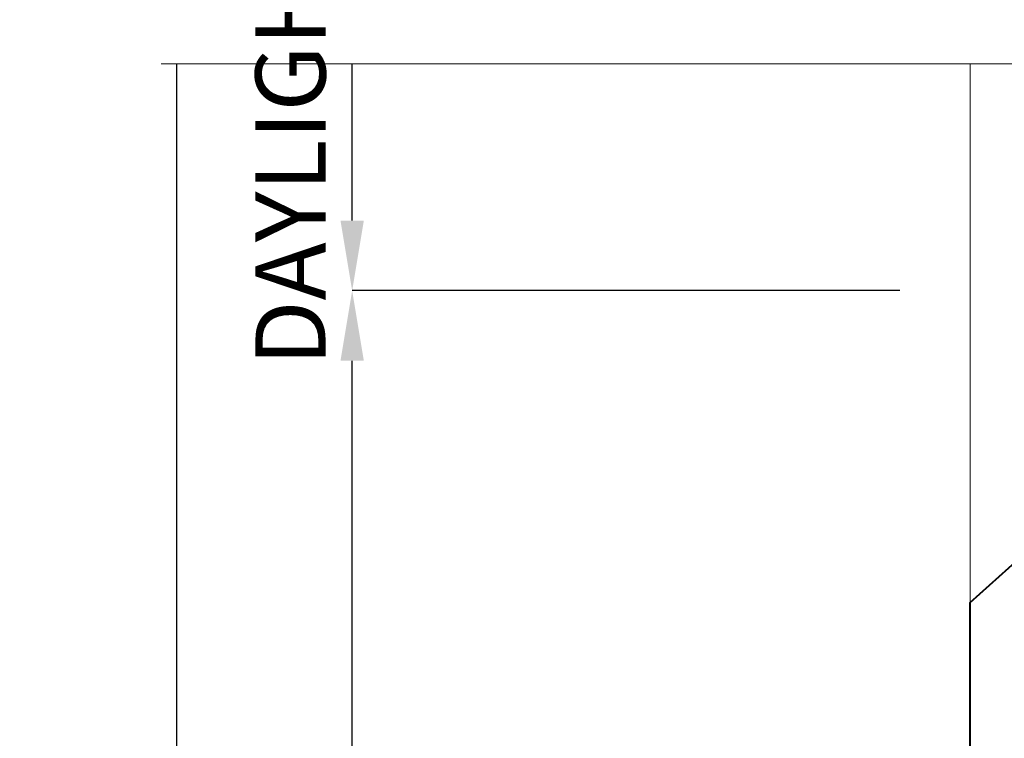
# Model space of a CAD drawing. Units: millimetres. Extents: x 1711 to 14063, y -51 to 524.
# Drawn here: x 13768 to 13825, y 309 to 350 of the extents above; entities that cross this region are included whole.
import ezdxf

# ---------------------------------------------------------------- set-up
doc = ezdxf.new("R2010")
doc.units = ezdxf.units.MM
doc.layers.get('DEFPOINTS').update_dxf_attribs({"color": 5})
for name, color, linetype, lineweight in [('TCL01 thick', 6, 'Continuous', 20), ('TCL02 thin', 1, 'Continuous', 9), ('TCL06 text', 7, 'Continuous', 20), ('TCL07 dim', 7, 'Continuous', 20), ('TCL09 extrusion', 3, 'Continuous', 40)]:
    doc.layers.add(name, color=color, linetype=linetype, lineweight=lineweight)
doc.styles.get("Standard").update_dxf_attribs({"font": 'isocpeur.ttf', "width": 0.8, "height": 4})
doc.dimstyles.new('1-2', dxfattribs={"dimtxt": 4, "dimasz": 4, "dimexe": 0, "dimexo": 4, "dimgap": 1, "dimtad": 1, "dimdec": 1, "dimdsep": 46, "dimtxsty": 'Standard', "dimcen": 2.5, "dimadec": 1, "dimazin": 3, "dimtfac": 1, "dimtdec": 1, "dimtmove": 0, "dimatfit": 3, "dimfxl": 1, "dimarcsym": 0})

# ---------------------------------------------------------------- blocks, each defined once
blk = doc.blocks.new('*U1073')
at = {"layer": 'TCL01 thick', "color": 6}
blk.add_lwpolyline([(100811.948, -54811.784), (100674.486, -54811.784), (100672.581, -54813.689), (100668.771, -54809.879), (100666.866, -54811.784), (100582.85, -54811.784)], dxfattribs=at)
blk = doc.blocks.new('*D1222')
at = {"layer": 'DEFPOINTS', "color": 0, "transparency": 16777216}
for p in [(13777.434, 347.012), (13818.553, 347.012), (13822.684, 187.269)]:
    blk.add_point(p, dxfattribs=at)
at = {"layer": 'TCL07 dim', "color": 0, "lineweight": -2, "transparency": 16777216}
blk.add_line((13777.434, 187.269), (13777.434, 347.012), dxfattribs=at)
at = {"layer": 'TCL07 dim', "color": 0, "transparency": 16777216, "insert": (13774.432, 267.14), "char_height": 4, "attachment_point": 5, "rotation": 90}
blk.add_mtext('O/A OPENING', dxfattribs=at)
blk = doc.blocks.new('_None')
blk = doc.blocks.new('*D1232')
at = {"layer": 'DEFPOINTS', "color": 0, "transparency": 16777216}
for p in [(13787.434, 334.066), (13822.684, 334.066), (13822.684, 198.746)]:
    blk.add_point(p, dxfattribs=at)
at = {"layer": 'TCL06 text', "color": 0, "lineweight": -2, "transparency": 16777216}
for p, q in [((13818.684, 334.066), (13787.434, 334.066)), ((13787.434, 202.746), (13787.434, 330.066)), ((13818.684, 198.746), (13787.434, 198.746))]:
    blk.add_line(p, q, dxfattribs=at)
at = {"layer": 'TCL06 text', "color": 0, "transparency": 16777216}
for points in [[(13786.767, 330.066), (13788.1, 330.066), (13787.434, 334.066)], [(13786.767, 202.746), (13788.1, 202.746), (13787.434, 198.746)]]:
    blk.add_solid(points, dxfattribs=at)
at = {"layer": 'TCL06 text', "color": 0, "transparency": 16777216, "insert": (13784.434, 266.406), "char_height": 4, "attachment_point": 5, "rotation": 90}
blk.add_mtext('135', dxfattribs=at)
blk = doc.blocks.new('*D1239')
at = {"layer": 'DEFPOINTS', "color": 0, "transparency": 16777216}
for p in [(13787.434, 346.975), (13822.684, 346.975), (13822.684, 334.066)]:
    blk.add_point(p, dxfattribs=at)
at = {"layer": 'TCL06 text', "color": 0, "lineweight": -2, "transparency": 16777216}
for p, q in [((13787.434, 338.066), (13787.434, 346.975)), ((13818.684, 334.066), (13787.434, 334.066))]:
    blk.add_line(p, q, dxfattribs=at)
at = {"layer": 'TCL06 text', "color": 0, "transparency": 16777216}
blk.add_solid([(13786.767, 338.066), (13788.1, 338.066), (13787.434, 334.066)], dxfattribs=at)
at = {"layer": 'TCL06 text', "color": 0, "transparency": 16777216, "insert": (13784.434, 342.521), "char_height": 4, "attachment_point": 5, "rotation": 90}
blk.add_mtext('DAYLIGHT', dxfattribs=at)
blk = doc.blocks.new('0213')
at = {"layer": 'TCL02 thin'}
blk.add_lwpolyline([(13822.684, 316.266), (13822.684, 346.975)], dxfattribs=at)
at = {"layer": 'TCL09 extrusion'}
blk.add_lwpolyline([(13849.391, 294.526), (13822.704, 294.526), (13822.684, 280.056, 0.414214), (13823.484, 279.256), (13823.614, 279.256, -0.414214), (13824.414, 278.456), (13824.414, 277.291), (13823.414, 277.291), (13823.414, 277.991), (13822.114, 277.991), (13822.114, 273.671), (13823.414, 273.671), (13823.414, 274.371), (13824.414, 274.371), (13824.414, 273.206, -0.414214), (13823.614, 272.406), (13821.484, 272.406, -0.414214), (13820.684, 273.206), (13820.684, 296.126), (13822.684, 297.281), (13822.684, 315.016), (13822.684, 316.266), (13842.544, 334.066)], format="xyb", dxfattribs=at)

msp = doc.modelspace()

# ---------------------------------------------------------------- block references
at = {"layer": 'TCL01 thick', "color": 1}
msp.add_blockref('*U1073', (-86806.305, 55158.796), dxfattribs=at)
at = {"layer": 'TCL06 text'}
msp.add_blockref('0213', (0, 0), dxfattribs=at)

# ---------------------------------------------------------------- dimensions: what is measured, and where the dimension line sits
dim = msp.add_linear_dim(base=(13787.434, 346.975), p1=(13822.684, 334.066), p2=(13822.684, 346.975), angle=90, text='DAYLIGHT', dimstyle='1-2', override={"dimblk2": 'None', "dimsah": 1, "dimse2": 1}, dxfattribs=at)
dim.commit()
dim.dimension.update_dxf_attribs({"geometry": '*D1239', "text_midpoint": (13787.434, 342.521), "dimtype": 160})
dim = msp.add_linear_dim(base=(13787.434, 334.066), p1=(13822.684, 198.746), p2=(13822.684, 334.066), angle=90, dimstyle='1-2', override={"dimdec": 0}, dxfattribs=at)
dim.commit()
dim.dimension.update_dxf_attribs({"geometry": '*D1232', "text_midpoint": (13784.434, 266.406)})
at = {"layer": 'TCL07 dim'}
dim = msp.add_linear_dim(base=(13777.434, 347.012), p1=(13822.684, 187.269), p2=(13818.553, 347.012), angle=90, text='O/A OPENING', dimstyle='1-2', override={"dimblk1": 'None', "dimblk2": 'None', "dimsah": 1, "dimse1": 1, "dimse2": 1}, dxfattribs=at)
dim.commit()
dim.dimension.update_dxf_attribs({"geometry": '*D1222', "text_midpoint": (13774.432, 267.14)})

doc.saveas('drawing.dxf')
